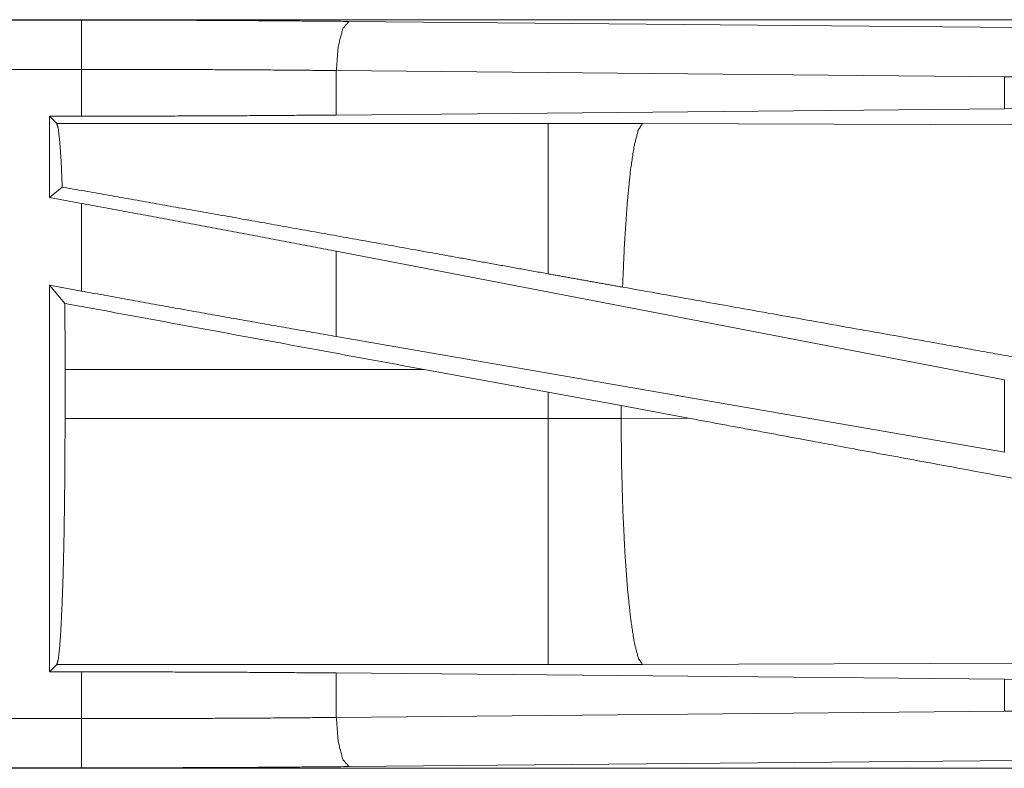
# Model space of a CAD drawing. Units: inches. Extents: x 61 to 114, y 16 to 135.
# Drawn here: x 104 to 105, y 32 to 32 of the extents above; entities that cross this region are included whole.
import ezdxf

# ---------------------------------------------------------------- set-up
doc = ezdxf.new("R2010")
doc.units = ezdxf.units.IN
doc.header["$MEASUREMENT"] = 0
doc.layers.add('CGM', color=7, linetype='Continuous', true_color=0xffffff)

msp = doc.modelspace()

# ---------------------------------------------------------------- linework, layer by layer
at = {"layer": 'CGM', "color": 2, "linetype": 'Continuous', "lineweight": 18}
for p, q in [((105.5774, 32.4355), (100.046, 32.4355)), ((100.046, 32.4351), (104.5376, 32.4351)), ((104.8093, 32.4338), (105.488, 32.4275)), ((100.046, 32.3851), (104.5376, 32.3851)), ((104.5376, 32.3375), (104.5376, 32.3851)), ((105.4751, 32.3775), (104.7964, 32.3839)), ((104.7964, 32.3839), (104.7964, 32.3387)), ((105.5692, 32.3768), (105.4751, 32.3775)), ((105.4751, 32.3775), (105.4751, 32.3451)), ((105.4751, 32.3451), (104.7964, 32.3387)), ((105.5672, 32.3458), (105.4751, 32.3451)), ((104.5051, 32.3375), (104.5376, 32.3375)), ((104.5124, 32.3302), (104.5051, 32.3375)), ((104.5051, 32.3375), (104.5051, 32.2549)), ((105.0116, 32.3302), (104.5124, 32.3302)), ((105.1075, 32.3301), (105.0116, 32.3302)), ((105.5844, 32.3286), (105.1075, 32.3301)), ((104.518, 32.2656), (104.5051, 32.2549)), ((104.5051, 32.2549), (104.5376, 32.2489)), ((104.5376, 32.16), (104.5376, 32.2489)), ((105.4751, 32.0698), (104.7964, 32.2004)), ((104.7964, 32.2004), (104.7964, 32.1139)), ((104.5051, 32.1659), (104.5376, 32.16)), ((104.5205, 32.1475), (104.5051, 32.1659)), ((104.5051, 32.1659), (104.5051, 31.7735)), ((105.4751, 31.9963), (104.7964, 32.1139)), ((104.5208, 32.0306), (104.5208, 32.0804)), ((104.5208, 32.0804), (104.8856, 32.0804)), ((104.8856, 32.0804), (105.0116, 32.0574)), ((105.4751, 32.0698), (105.4751, 31.9963)), ((105.0116, 32.0574), (105.0857, 32.0437)), ((105.0116, 32.0574), (105.0116, 32.0306)), ((105.0857, 32.0437), (105.1542, 32.031)), ((105.0857, 32.0307), (105.0857, 32.0437)), ((105.0857, 32.0307), (105.0116, 32.0306)), ((105.1542, 32.031), (105.0857, 32.0307)), ((105.0116, 32.0306), (104.5208, 32.0306)), ((104.5051, 31.7735), (104.5124, 31.7808)), ((104.5124, 31.7808), (105.0116, 31.7808)), ((105.0116, 31.7808), (105.1075, 31.7809)), ((105.1075, 31.7809), (105.5844, 31.7824)), ((104.5376, 31.7735), (104.5051, 31.7735)), ((104.5376, 31.7259), (104.5376, 31.7735)), ((104.7964, 31.7723), (105.4751, 31.7659)), ((104.7964, 31.7723), (104.7964, 31.7271)), ((105.4751, 31.7659), (105.4751, 31.7335)), ((105.4751, 31.7659), (105.5672, 31.7652)), ((104.7964, 31.7271), (105.4751, 31.7335)), ((105.4751, 31.7335), (105.5692, 31.7342)), ((104.5376, 31.7259), (99.8021, 31.7259)), ((105.488, 31.6835), (104.8093, 31.6772)), ((99.8021, 31.6759), (104.5376, 31.6759)), ((105.5774, 31.6755), (99.8021, 31.6755))]:
    msp.add_line(p, q, dxfattribs=at)
for points, knots in [([(104.5376, 32.4351), (104.6291, 32.435), (104.7199, 32.4345), (104.8093, 32.4338)], [0, 0, 0.336731, 0.670926, 1, 1]), ([(104.5376, 32.3851), (104.5376, 32.4278), (104.5376, 32.4351)], [0, 0, 0.854667, 1, 1]), ([(104.8093, 32.4338), (104.803, 32.4266), (104.7983, 32.4084), (104.7964, 32.3839)], [0, 0, 0.181609, 0.536428, 1, 1]), ([(104.7964, 32.3839), (104.7112, 32.3846), (104.6247, 32.385), (104.5376, 32.3851)], [0, 0, 0.329097, 0.663267, 1, 1]), ([(104.7964, 32.3387), (104.7112, 32.3381), (104.6247, 32.3377), (104.5376, 32.3375)], [0, 0, 0.329096, 0.663267, 1, 1]), ([(104.5124, 32.3302), (104.5139, 32.3249), (104.5154, 32.312), (104.5168, 32.292), (104.518, 32.2656)], [0, 0, 0.085612, 0.284667, 0.592504, 1, 1]), ([(105.0116, 32.3302), (105.0116, 32.3241), (105.0116, 32.2863), (105.0116, 32.2559), (105.0116, 32.1775)], [0, 0, 0.040028, 0.288019, 0.487073, 1, 1]), ([(105.1075, 32.3301), (105.1031, 32.3234), (105.099, 32.3072), (105.0952, 32.282), (105.0919, 32.2488), (105.0892, 32.2089), (105.0872, 32.164)], [0, 0, 0.047053, 0.146641, 0.298037, 0.49602, 0.733073, 1, 1]), ([(105.0116, 32.1775), (104.9023, 32.1972), (104.6981, 32.2337), (104.518, 32.2656)], [0, 0, 0.221452, 0.635255, 1, 1]), ([(104.7964, 32.2004), (104.7112, 32.2166), (104.6247, 32.2329), (104.5376, 32.2489)], [0, 0, 0.329281, 0.663453, 1, 1]), ([(105.0872, 32.164), (105.0495, 32.1707), (105.0116, 32.1775)], [0, 0, 0.498954, 1, 1]), ([(105.5641, 32.0788), (105.403, 32.1077), (105.0872, 32.164)], [0, 0, 0.337817, 1, 1]), ([(104.7964, 32.1139), (104.7112, 32.1288), (104.6247, 32.1442), (104.5376, 32.16)], [0, 0, 0.328908, 0.663079, 1, 1]), ([(104.5205, 32.1475), (104.5208, 32.1143), (104.5208, 32.0804)], [0, 0, 0.495323, 1, 1]), ([(105.0857, 32.0307), (105.0862, 31.983), (105.0875, 31.9371), (105.0896, 31.8946), (105.0923, 31.8571), (105.0956, 31.826), (105.0993, 31.8024), (105.1033, 31.7872), (105.1075, 31.7809)], [0, 0, 0.189126, 0.371373, 0.54009, 0.689162, 0.813222, 0.907911, 0.970237, 1, 1]), ([(105.7912, 31.9136), (105.5453, 31.9586), (105.2858, 32.0065), (105.1542, 32.031)], [0, 0, 0.385961, 0.793309, 1, 1]), ([(104.5208, 32.0306), (104.5207, 31.9881), (104.5203, 31.9469), (104.5197, 31.9081), (104.5189, 31.8729), (104.5178, 31.8422), (104.5166, 31.8171), (104.5153, 31.7981), (104.5139, 31.7859), (104.5124, 31.7808)], [0, 0, 0.169663, 0.334388, 0.489423, 0.63026, 0.752825, 0.853555, 0.929578, 0.978741, 1, 1]), ([(105.0116, 32.0306), (105.0116, 31.937), (105.0116, 31.8569), (105.0116, 31.8258), (105.0116, 31.787), (105.0116, 31.7808)], [0, 0, 0.374839, 0.695087, 0.819655, 0.974972, 1, 1]), ([(104.5376, 31.7735), (104.6247, 31.7733), (104.7112, 31.7729), (104.7964, 31.7723)], [0, 0, 0.336733, 0.670904, 1, 1]), ([(104.5376, 31.7259), (104.6247, 31.726), (104.7112, 31.7264), (104.7964, 31.7271)], [0, 0, 0.336733, 0.670903, 1, 1]), ([(104.5376, 31.6759), (104.5376, 31.6832), (104.5376, 31.7259)], [0, 0, 0.145277, 1, 1]), ([(104.7964, 31.7271), (104.7983, 31.7026), (104.803, 31.6844), (104.8093, 31.6772)], [0, 0, 0.463572, 0.818391, 1, 1]), ([(104.8093, 31.6772), (104.7199, 31.6765), (104.6291, 31.6761), (104.5376, 31.6759)], [0, 0, 0.329074, 0.663269, 1, 1])]:
    msp.add_open_spline(points, degree=1, knots=knots, dxfattribs=at)
msp.add_open_spline([(104.8856, 32.0804), (104.5205, 32.1475)], degree=1, dxfattribs=at)

doc.saveas('drawing.dxf')
